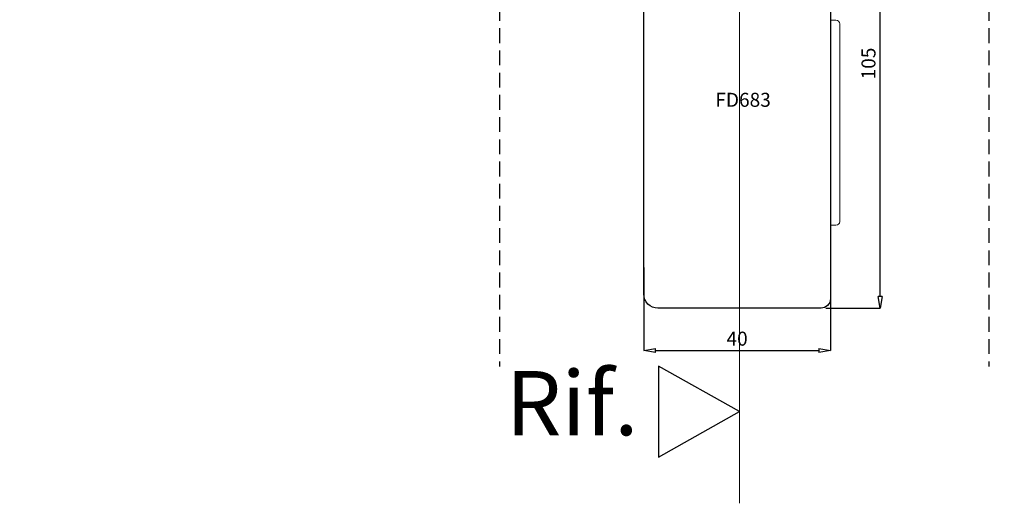
# Model space of a CAD drawing. Units: millimetres. Extents: x -448 to 125600, y -2261 to 550.
# Drawn here: x 977 to 1188, y -336 to -232 of the extents above; entities that cross this region are included whole.
import ezdxf

# ---------------------------------------------------------------- set-up
doc = ezdxf.new("R2010")
doc.units = ezdxf.units.MM
doc.linetypes.add('NASCOSTA2', pattern=[4.7625, 3.175, -1.5875])
doc.layers.get('0').update_dxf_attribs({"color": 252})
doc.layers.add('MURO', color=4, linetype='Continuous', lineweight=0)
for name, color, linetype in [('PROFILI', 1, 'Continuous'), ('Quote', 252, 'Continuous'), ('SEZ', 7, 'Continuous')]:
    doc.layers.add(name, color=color, linetype=linetype)
doc.styles.add('ROMANS', font='ARIALN.TTF')
doc.dimstyles.new('UNIFORM', dxfattribs={"dimtxt": 2, "dimasz": 1.5, "dimexe": 0, "dimexo": 1, "dimgap": 1, "dimtad": 1, "dimrnd": 0.5, "dimdsep": 46, "dimtxsty": 'ROMANS', "dimcen": 2, "dimclrd": 252, "dimclre": 252, "dimclrt": 3, "dimadec": 1, "dimazin": 2, "dimtfac": 1, "dimtmove": 0, "dimatfit": 3, "dimfxl": 0.18, "dimtolj": 1, "dimtzin": 0, "dimarcsym": 0})

# ---------------------------------------------------------------- blocks, each defined once
blk = doc.blocks.new('_ClosedBlank')
at = {"color": 0, "linetype": 'ByBlock', "lineweight": -2}
for p, q in [((-1, 0.167), (0, 0)), ((-1, 0.167), (-1, -0.167)), ((0, 0), (-1, -0.167))]:
    blk.add_line(p, q, dxfattribs=at)
blk = doc.blocks.new('*D322')
at = {"color": 252, "linetype": 'ByBlock', "lineweight": -2, "transparency": 16777216}
for p, q in [((-18, -96.19), (-18, -114.02)), ((22, -97.19), (22, -114.02)), ((-15.5, -114.02), (19.5, -114.02))]:
    blk.add_line(p, q, dxfattribs=at)
at = {"layer": 'DEFPOINTS', "color": 0, "transparency": 16777216}
for p in [(-18, -95.19), (22, -96.19), (22, -114.02)]:
    blk.add_point(p, dxfattribs=at)
at = {"color": 252, "lineweight": -2, "transparency": 16777216, "xscale": 2.5, "yscale": 2.5, "zscale": 2.5, "rotation": 180}
blk.add_blockref('_ClosedBlank', (-18, -114.02), dxfattribs=at)
at = {"color": 252, "lineweight": -2, "transparency": 16777216, "xscale": 2.5, "yscale": 2.5, "zscale": 2.5}
blk.add_blockref('_ClosedBlank', (22, -114.02), dxfattribs=at)
at = {"color": 3, "transparency": 16777216, "insert": (2, -111.48), "char_height": 3, "attachment_point": 5, "style": 'ROMANS'}
blk.add_mtext('\\A1;40', dxfattribs=at)
blk = doc.blocks.new('*D323')
at = {"color": 252, "linetype": 'ByBlock', "lineweight": -2, "transparency": 16777216}
for p, q in [((21, 0), (32.69, 0)), ((32.69, -102.43), (32.69, -2.5)), ((21, -104.93), (32.69, -104.93))]:
    blk.add_line(p, q, dxfattribs=at)
at = {"layer": 'DEFPOINTS', "color": 0, "transparency": 16777216}
for p in [(20, 0), (32.69, 0), (20, -104.93)]:
    blk.add_point(p, dxfattribs=at)
at = {"color": 252, "lineweight": -2, "transparency": 16777216, "xscale": 2.5, "yscale": 2.5, "zscale": 2.5}
for p, rotation in [((32.69, 0), 90), ((32.69, -104.93), 270)]:
    blk.add_blockref('_ClosedBlank', p, dxfattribs=dict(at, rotation=rotation))
at = {"color": 3, "transparency": 16777216, "insert": (30.16, -52.46), "char_height": 3, "attachment_point": 5, "rotation": 90, "style": 'ROMANS'}
blk.add_mtext('\\A1;105', dxfattribs=at)
blk = doc.blocks.new('FD683')
at = {"layer": 'SEZ', "linetype": 'Continuous', "transparency": 33554687}
blk.add_lwpolyline([(22, 0), (22, -102.93, -0.414214), (20, -104.93), (-15, -104.93, -0.414214), (-18, -101.93), (-18, -35, -0.414214), (-17, -34), (0, -34), (0, 0)], format="xyb", close=True, dxfattribs=at)
at = {"transparency": 33554687, "style": 'ROMANS', "flags": 8}
blk.add_attdef('CODICE_FD', (-2.66, -61.75), '', height=2, dxfattribs=at)
blk = doc.blocks.new('Nodo centrale Sx')
at = {"linetype": 'NASCOSTA2', "transparency": 33554687}
for p, q in [((-48.948, 136.061), (-48.943, -117.47)), ((55.94, 136.061), (55.934, -117.47))]:
    blk.add_line(p, q, dxfattribs=at)
at = {"lineweight": 0, "transparency": 33554687}
for p, q in [((22.001, -87.164), (22.001, -43.164)), ((23.201, -43.164), (22.001, -43.164)), ((24.001, -43.964), (24.001, -86.365)), ((23.201, -87.164), (22.001, -87.164))]:
    blk.add_line(p, q, dxfattribs=at)
for centre, start, end in [((23.201, -43.964), 360, 90), ((23.201, -86.364), 270, 0)]:
    blk.add_arc(centre, 0.8, start, end, dxfattribs=at)
at = {"layer": 'MURO'}
blk.add_line((2.501, -146.765), (2.501, 157.509), dxfattribs=at)
at = {"layer": 'PROFILI'}
blk.add_lwpolyline([(-14.821, -117.357), (-14.821, -136.88), (2.501, -127.119), (2.501, -127.119)], close=True, dxfattribs=at)
at = {"transparency": 33554687}
ref = blk.add_blockref('FD683', (0, 0), dxfattribs=at)
ref.add_attrib('CODICE_FD', 'FD683', (-2.659, -61.75), dxfattribs={"transparency": 33554687, "height": 3, "style": 'ROMANS'})
at = {"layer": 'Quote', "insert": (-19.123, -118.424), "char_height": 13.7827, "attachment_point": 3, "style": 'ROMANS'}
blk.add_mtext_dynamic_manual_height_columns('Rif.', width=8.11416, gutter_width=12, heights=[0], dxfattribs=at)
at = {"transparency": 33554687}
dim = blk.add_linear_dim(base=(32.693, 0), p1=(20.001, -104.93), p2=(20, 0), angle=90, dimstyle='UNIFORM', override={"dimtxt": 3, "dimasz": 2.5, "dimblk": 'ClosedBlank', "dimldrblk": 'ClosedBlank', "dimfxl": 0, "dimarcsym": 1}, dxfattribs=at)
dim.commit()
dim.dimension.update_dxf_attribs({"geometry": '*D323', "text_midpoint": (30.162, -52.465)})
dim = blk.add_linear_dim(base=(22, -114.015), p1=(-18, -95.193), p2=(22, -96.193), dimstyle='UNIFORM', override={"dimtxt": 3, "dimasz": 2.5, "dimblk": 'ClosedBlank', "dimldrblk": 'ClosedBlank', "dimfxl": 0, "dimarcsym": 1}, dxfattribs=at)
dim.commit()
dim.dimension.update_dxf_attribs({"geometry": '*D322', "text_midpoint": (2, -111.483)})

msp = doc.modelspace()

# ---------------------------------------------------------------- block references
msp.add_blockref('Nodo centrale Sx', (1129.04, -188.83))

# ---------------------------------------------------------------- texts
at = {"layer": 'Quote', "attachment_point": 1, "style": 'ROMANS'}
for s, width, gutter_width, insert, char_height in [('\\A1;\\pi1030.64209;{\\C32;\\c2648525;SISTEMA HS-MAGIS40 (doppio vetro)\\P\\pi48.69163;Soluzione telaio per posa a filo interno della muratura con cartongesso }', 4439.472, 105.91, (-445.21, 547.97), 121.6392), ('\\pi31.57197;Alzante Scorrevole ad 1 anta \\P\\pi24.77465;scorrevole sinistra e vetro fisso \\P\\pi83.37446;laterale destro', 265.2207, 12, (-66.37, -108.21), 13.7827)]:
    msp.add_mtext_dynamic_manual_height_columns(s, width=width, gutter_width=gutter_width, heights=[0], dxfattribs=dict(at, insert=insert, char_height=char_height))

doc.saveas('drawing.dxf')
